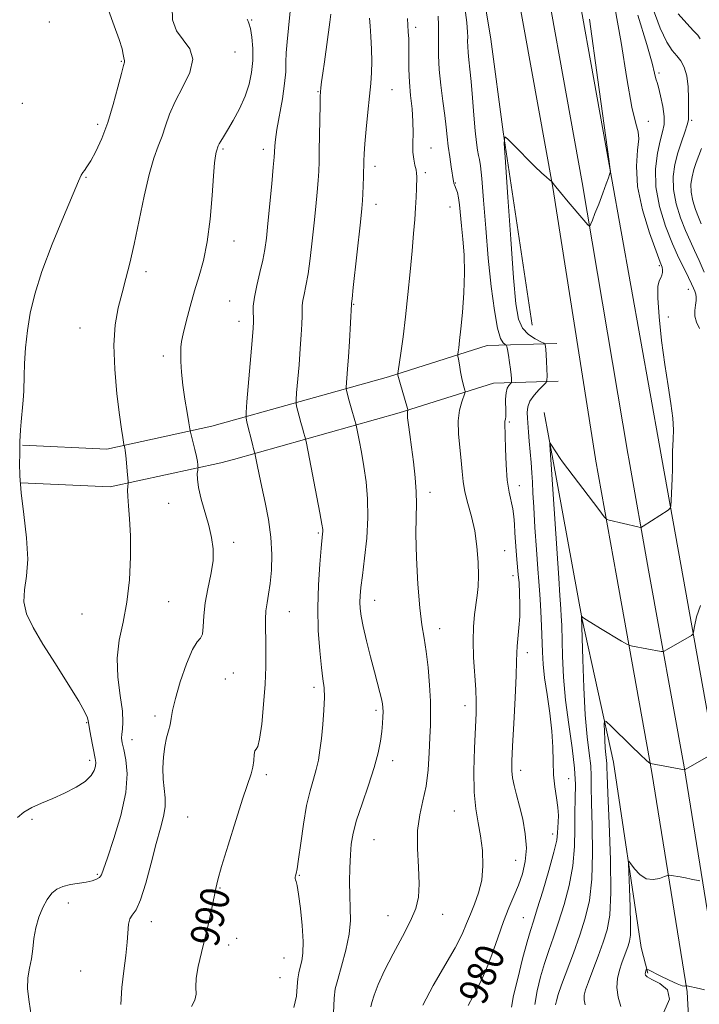
# Model space of a CAD drawing. Extents: x 2132300 to 2135200, y 289800 to 292700.
# Drawn here: x 2132602 to 2132790, y 292070 to 292342 of the extents above; entities that cross this region are included whole.
import ezdxf

# ---------------------------------------------------------------- set-up
doc = ezdxf.new("R2010")
doc.units = 0
doc.header["$MEASUREMENT"] = 0
for name, color, linetype, lineweight in [('BREAKLINE DTM HARD', 7, 'Continuous', 0), ('CONTOUR INDEX', 41, 'Continuous', 13), ('CONTOUR INDEX LABEL', 244, 'Continuous', 0), ('CONTOUR INTERMEDIATE', 44, 'Continuous', 0), ('SPOT ELEVATION DTM', 2, 'Continuous', 13)]:
    doc.layers.add(name, color=color, linetype=linetype, lineweight=lineweight)
doc.styles.add('Style-WORKING', font='WORKING.shx')

msp = doc.modelspace()

# ---------------------------------------------------------------- linework, layer by layer
at = {"layer": 'BREAKLINE DTM HARD', "extrusion": (0.00735906728572046, -0.04005211514228284, 0.9991704920589447), "elevation": 4965.999368274921, "flags": 128}
msp.add_lwpolyline([(2150443.428542234, -97870.54016170808), (2150443.428542234, -97883.55505702086)], dxfattribs=at)
at = {"layer": 'BREAKLINE DTM HARD', "extrusion": (0.008936706218819954, -0.05064133523997975, 0.99867691995313), "elevation": 5237.214168864266, "flags": 128}
msp.add_lwpolyline([(2151100.585502442, -82708.84353698295), (2151100.585502442, -82710.39923618262)], dxfattribs=at)
at = {"layer": 'BREAKLINE DTM HARD', "extrusion": (0.008961351544975276, -0.04976750590155912, 0.998720626368969), "elevation": 5544.972336175095, "flags": 128}
msp.add_lwpolyline([(2150807.905415996, -90195.56020278821), (2150807.905415996, -90198.72426663077)], dxfattribs=at)
at = {"layer": 'BREAKLINE DTM HARD'}
for points in [[(2132694.044, 292500, 977.923), (2132706.28, 292474.95, 978.5500000000001), (2132724.75, 292421.48, 978.49), (2132735.46, 292371.07, 978.83), (2132749.15, 292295.29, 977.98), (2132760.99, 292220.43, 976.88)], [(2132703.226, 292500, 978.2180000000001), (2132713.91, 292478.12, 978.75), (2132732.71, 292423.69, 978.69), (2132743.56, 292372.66, 979.03), (2132757.28, 292296.68, 978.1800000000001), (2132769.86, 292221.97, 977.08)], [(2132712.406, 292500, 978.1080000000001), (2132721.54, 292481.29, 978.5500000000001), (2132740.67, 292425.9, 978.49), (2132751.66, 292374.25, 978.83), (2132765.41, 292298.07, 977.98), (2132778.72, 292223.56, 976.88)], [(2132743.5, 292257.37, 976.71), (2132735.48, 292310.67, 978.02), (2132732.04, 292336.19, 978.4200000000001), (2132722.31, 292395.17, 978.87), (2132716.61, 292417.85, 978.36)], [(2132602.88, 292224.27, 995.94), (2132626.14, 292223.17, 994.52), (2132655.06, 292229.45, 991.35), (2132703.82, 292243.13, 984.3100000000001), (2132731.03, 292251.68, 981.02), (2132750.31, 292252.28, 977.39)], [(2132661.03, 292220.32, 990.85), (2132706.78, 292233.16, 984.3100000000001), (2132732.78, 292241.33, 981.02), (2132750.63, 292241.89, 977.39)], [(2132602.39, 292213.88, 995.94), (2132627.01, 292212.72, 994.52), (2132657.57, 292219.35, 991.35), (2132661.03, 292220.32, 990.85)], [(2132761, 292220.38, 976.88), (2132766.77, 292188.16, 975.1800000000001), (2132776.55, 292133.98, 971.85), (2132786.28, 292073.49, 967.89), (2132789.26, 292016.57, 963.48), (2132788.84, 291974.33, 960.76), (2132784.01, 291931.72, 957.48), (2132774.18, 291888.49, 954.54), (2132760.51, 291847.56, 951.71), (2132739.46, 291803.97, 948.5500000000001), (2132717.18, 291760.17, 945.44), (2132685.81, 291708.82, 940.91), (2132662.68, 291669.02, 937.69), (2132644.38, 291636.76, 935.4200000000001)], [(2132770.13, 292220.44, 977), (2132775.63, 292189.75, 975.38), (2132785.42, 292135.49, 972.0500000000001), (2132795.24, 292074.44, 968.09), (2132798.26, 292016.76, 963.6800000000001), (2132797.84, 291973.78, 960.96), (2132792.9, 291930.21, 957.6800000000001), (2132782.86, 291886.06, 954.74), (2132768.86, 291844.16, 951.91), (2132747.52, 291799.97, 948.75), (2132725.04, 291755.78, 945.64), (2132693.54, 291704.21, 941.11), (2132670.49, 291664.54, 937.89)], [(2132779.28, 292220.45, 976.72), (2132784.49, 292191.34, 975.1800000000001), (2132794.29, 292137, 971.85), (2132804.2, 292075.39, 967.89), (2132807.26, 292016.95, 963.48), (2132806.84, 291973.23, 960.76), (2132801.79, 291928.7, 957.48), (2132791.54, 291883.63, 954.54), (2132777.21, 291840.76, 951.71), (2132755.58, 291795.97, 948.5500000000001), (2132732.9, 291751.39, 945.44), (2132701.27, 291699.6, 940.91), (2132678.3, 291660.06, 937.69)], [(2132749.18, 292220.41, 975.8100000000001), (2132757.31, 292176.13, 973.96), (2132765.96, 292136.78, 971.15), (2132773.58, 292085.72, 968.96), (2132775.37, 292078.63, 967.8100000000001)]]:
    msp.add_polyline3d(points, dxfattribs=at)
at = {"layer": 'CONTOUR INDEX', "flags": 128}
for points, elevation in [([(2132725.861, 292069.698), (2132727.203, 292072.287), (2132728.855, 292075.384), (2132730.629, 292079.155), (2132732.364, 292083.646), (2132734.023, 292088.409), (2132735.596, 292092.874), (2132737.073, 292096.623), (2132738.445, 292099.847), (2132739.702, 292102.89), (2132740.805, 292106.05), (2132741.599, 292109.436), (2132741.899, 292113.114), (2132741.594, 292117.081), (2132740.869, 292121.065), (2132739.984, 292124.729), (2132739.162, 292127.812), (2132738.496, 292130.356), (2132738.041, 292132.483), (2132737.839, 292134.448), (2132737.864, 292137.055), (2132738.074, 292141.246), (2132738.417, 292147.514), (2132738.787, 292154.575), (2132739.069, 292160.696), (2132739.188, 292164.618), (2132739.229, 292166.967), (2132739.323, 292168.84), (2132739.84, 292173.89), (2132740.057, 292176.985), (2132740.113, 292180.247), (2132740.031, 292183.432), (2132739.866, 292186.277), (2132739.666, 292188.615), (2132739.241, 292192.751), (2132739.046, 292195.099), (2132738.876, 292197.611), (2132738.739, 292200.101), (2132738.627, 292202.426), (2132738.467, 292204.602), (2132738.171, 292206.69), (2132737.127, 292211.301), (2132736.631, 292214.585), (2132736.31, 292218.835), (2132736.134, 292223.302), (2132735.946, 292230.321), (2132735.983, 292230.86), (2132736.09, 292231.384), (2132736.21, 292232.147), (2132736.266, 292233.335), (2132736.173, 292236.956), (2132736.273, 292238.691), (2132736.609, 292239.933), (2132737.064, 292240.718), (2132737.699, 292241.41), (2132737.779, 292241.62), (2132737.781, 292241.974), (2132737.754, 292242.633), (2132737.678, 292243.675), (2132737.511, 292245.161), (2132737.236, 292247.065), (2132736.922, 292249.028), (2132736.657, 292250.608), (2132736.494, 292251.488), (2132736.333, 292251.861), (2132736.036, 292252.045), (2132735.502, 292252.427), (2132734.774, 292253.665), (2132733.935, 292256.482), (2132733.058, 292261.387), (2132732.195, 292268.02), (2132731.388, 292275.807), (2132730.676, 292284.078), (2132730.075, 292291.782), (2132729.595, 292297.773), (2132729.234, 292301.279), (2132728.952, 292303.032), (2132728.699, 292304.137), (2132728.429, 292305.563), (2132728.129, 292307.732), (2132727.792, 292310.929), (2132727.416, 292315.25), (2132727.022, 292320.05), (2132726.634, 292324.495), (2132726.278, 292327.943), (2132725.985, 292330.513), (2132725.783, 292332.513), (2132725.692, 292334.206), (2132725.678, 292335.654), (2132725.694, 292336.874), (2132725.667, 292338.14), (2132725.415, 292340.765), (2132724.724, 292346.319)], 980), ([(2132649.523, 292069.45), (2132650.446, 292071.174), (2132650.737, 292072.858), (2132650.711, 292074.783), (2132650.803, 292077.252), (2132651.343, 292080.477), (2132652.228, 292084.298), (2132653.253, 292088.464), (2132654.233, 292092.698), (2132655.078, 292096.601), (2132656.175, 292102.002), (2132656.74, 292104.349), (2132657.799, 292108.066), (2132659.581, 292113.935), (2132661.715, 292120.766), (2132663.682, 292126.873), (2132665.929, 292133.564), (2132666.409, 292135.434), (2132666.661, 292137.259), (2132666.818, 292138.89), (2132667.005, 292139.979), (2132667.323, 292140.423), (2132667.761, 292141.099), (2132668.286, 292143.129), (2132668.853, 292147.256), (2132669.379, 292152.702), (2132669.773, 292158.309), (2132669.969, 292163.143), (2132670.008, 292167.175), (2132669.956, 292170.596), (2132669.881, 292173.582), (2132669.867, 292176.221), (2132669.996, 292178.584), (2132670.321, 292180.791), (2132670.762, 292183.161), (2132671.208, 292186.066), (2132671.543, 292189.769), (2132671.647, 292194.119), (2132671.395, 292198.859), (2132670.725, 292203.725), (2132669.809, 292208.422), (2132668.881, 292212.647), (2132668.132, 292216.141), (2132667.59, 292218.815), (2132666.967, 292222.002), (2132666.629, 292223.231), (2132666.292, 292224.533), (2132664.774, 292230.609), (2132664.531, 292231.793), (2132664.53, 292233.245), (2132664.768, 292236.212), (2132666.219, 292253.11), (2132666.492, 292256.484), (2132666.591, 292258.276), (2132666.573, 292259.435), (2132666.509, 292260.781), (2132666.545, 292262.61), (2132666.846, 292265.089), (2132667.51, 292268.279), (2132668.361, 292271.812), (2132669.159, 292275.214), (2132669.725, 292278.214), (2132670.142, 292281.35), (2132670.557, 292285.364), (2132671.613, 292296.275), (2132672.052, 292300.924), (2132672.299, 292303.669), (2132672.397, 292305.008), (2132672.458, 292306.81), (2132672.619, 292308.506), (2132673.027, 292311.259), (2132674.552, 292319.765), (2132675.191, 292323.969), (2132675.469, 292327.21), (2132675.53, 292329.824), (2132675.603, 292332.39), (2132675.859, 292335.426), (2132676.256, 292339.207), (2132676.695, 292343.949)], 990), ([(2132789.864, 292336.307), (2132789.224, 292337.272), (2132788.051, 292338.515), (2132786.13, 292340.492), (2132783.797, 292343.162)], 970), ([(2132790.169, 292285.291), (2132789.349, 292287.137), (2132788.518, 292289.268), (2132787.79, 292291.626), (2132787.344, 292293.99), (2132787.31, 292296.19), (2132787.617, 292298.246), (2132788.144, 292300.23), (2132788.782, 292302.196), (2132789.478, 292304.137), (2132790.19, 292306.03)], 970), ([(2132767.95, 292069.466), (2132767.217, 292072.009), (2132766.86, 292074.686), (2132767.023, 292077.184), (2132767.561, 292079.448), (2132768.255, 292081.483), (2132769.999, 292086.206), (2132770.369, 292087.42), (2132770.594, 292089.148), (2132770.651, 292092.152), (2132770.535, 292096.828), (2132770.326, 292102.091), (2132770.125, 292106.488), (2132770.039, 292108.894), (2132770.199, 292109.499), (2132770.743, 292108.821), (2132771.766, 292107.393), (2132773.202, 292105.808), (2132774.942, 292104.673), (2132776.845, 292104.418), (2132778.639, 292104.771), (2132780.021, 292105.282), (2132780.807, 292105.586), (2132781.29, 292105.666), (2132781.887, 292105.59), (2132784.286, 292105.18), (2132785.829, 292104.893), (2132787.364, 292104.58), (2132789.727, 292104.061)], 970)]:
    msp.add_lwpolyline(points, dxfattribs=dict(at, elevation=elevation))
at = {"layer": 'CONTOUR INTERMEDIATE', "flags": 128}
for points, elevation in [([(2132601.495, 292121.557), (2132603.243, 292123.03), (2132605.448, 292124.309), (2132608.123, 292125.529), (2132611.182, 292126.828), (2132614.478, 292128.303), (2132617.623, 292129.901), (2132620.168, 292131.532), (2132621.787, 292133.105), (2132622.632, 292134.538), (2132622.977, 292135.751), (2132623.055, 292136.739), (2132622.931, 292137.809), (2132621.722, 292143.993), (2132621.342, 292146.024), (2132621.136, 292147.202), (2132620.972, 292148.243), (2132620.764, 292149.012), (2132620.037, 292150.631), (2132618.352, 292153.644), (2132615.464, 292158.336), (2132611.926, 292163.934), (2132608.485, 292169.402), (2132605.777, 292173.94), (2132603.992, 292177.686), (2132603.205, 292181.016), (2132603.373, 292184.323), (2132603.963, 292188.086), (2132604.322, 292192.803), (2132603.981, 292198.728), (2132603.211, 292205.145), (2132602.469, 292211.092), (2132602.106, 292215.799), (2132602.043, 292219.255), (2132602.094, 292221.641), (2132602.112, 292223.178), (2132602.106, 292224.258), (2132602.122, 292225.313), (2132602.198, 292226.703), (2132602.334, 292228.487), (2132602.523, 292230.649), (2132602.969, 292235.598), (2132603.132, 292237.738), (2132603.207, 292239.359), (2132603.29, 292243.283), (2132603.427, 292246.766), (2132603.706, 292251.122), (2132604.183, 292255.851), (2132604.945, 292260.63), (2132606.21, 292265.86), (2132608.228, 292272.12), (2132611.08, 292279.638), (2132614.181, 292287.244), (2132618.317, 292297.055), (2132619.06, 292298.726), (2132619.468, 292299.42), (2132619.942, 292300.016), (2132620.642, 292300.97), (2132621.669, 292302.626), (2132623.075, 292305.255), (2132624.71, 292308.817), (2132626.379, 292313.197), (2132627.902, 292318.156), (2132629.179, 292322.963), (2132630.129, 292326.763), (2132630.699, 292328.943), (2132630.965, 292329.868), (2132631.031, 292330.145), (2132630.991, 292330.302), (2132630.896, 292330.56), (2132630.786, 292331.061), (2132630.656, 292331.973), (2132630.314, 292333.566), (2132629.522, 292336.138), (2132628.165, 292339.839), (2132626.62, 292344.233)], 996), ([(2132605.271, 292067.018), (2132604.69, 292070.7), (2132604.246, 292074.266), (2132604.336, 292077.312), (2132604.794, 292079.988), (2132605.308, 292082.584), (2132605.658, 292085.33), (2132605.978, 292088.21), (2132606.488, 292091.15), (2132607.348, 292094.051), (2132608.468, 292096.73), (2132609.7, 292098.979), (2132610.945, 292100.648), (2132612.326, 292101.805), (2132614.018, 292102.572), (2132616.113, 292103.071), (2132620.439, 292103.728), (2132622.074, 292104.095), (2132623.264, 292104.535), (2132624.069, 292105.041), (2132624.606, 292105.741), (2132625.213, 292107.289), (2132626.282, 292110.471), (2132628.027, 292115.732), (2132629.94, 292122.145), (2132631.331, 292128.441), (2132631.709, 292133.587), (2132631.365, 292137.484), (2132630.785, 292140.272), (2132630.372, 292142.132), (2132630.194, 292143.421), (2132630.233, 292144.543), (2132630.433, 292145.897), (2132630.577, 292147.884), (2132630.41, 292150.903), (2132629.804, 292155.181), (2132629.141, 292160.261), (2132628.935, 292165.512), (2132629.531, 292170.487), (2132630.608, 292175.463), (2132631.68, 292180.899), (2132632.357, 292187.058), (2132632.64, 292193.412), (2132632.626, 292199.236), (2132632.417, 292203.947), (2132632.138, 292207.527), (2132631.917, 292210.103), (2132631.847, 292211.812), (2132631.886, 292212.846), (2132632, 292213.744), (2132631.985, 292214.224), (2132631.747, 292217.107), (2132631.549, 292219.336), (2132631.348, 292221.364), (2132631.177, 292222.736), (2132631.044, 292223.522), (2132630.899, 292224.151), (2132630.841, 292224.449), (2132630.52, 292226.328), (2132630.165, 292228.675), (2132629.623, 292232.625), (2132628.911, 292238.415), (2132628.283, 292245.188), (2132628.052, 292251.814), (2132628.437, 292257.41), (2132629.283, 292262.088), (2132630.339, 292266.208), (2132631.408, 292270.161), (2132632.504, 292274.473), (2132633.688, 292279.699), (2132636.392, 292292.897), (2132637.783, 292298.923), (2132639.105, 292303.382), (2132640.317, 292306.66), (2132641.385, 292309.441), (2132642.334, 292312.312), (2132643.419, 292315.477), (2132644.956, 292319.041), (2132647.051, 292323.017), (2132648.99, 292327.039), (2132649.852, 292330.646), (2132649.032, 292333.53), (2132645.307, 292338.525), (2132644.21, 292341.504), (2132644.147, 292345.109)], 994), ([(2132744.244, 292070.001), (2132744.848, 292073.77), (2132745.758, 292077.591), (2132746.858, 292081.322), (2132748.056, 292084.903), (2132749.353, 292088.594), (2132750.776, 292092.734), (2132752.302, 292097.554), (2132753.712, 292102.84), (2132754.736, 292108.266), (2132755.197, 292113.537), (2132755.286, 292118.46), (2132755.286, 292122.875), (2132755.391, 292126.754), (2132755.442, 292130.627), (2132755.196, 292135.157), (2132754.497, 292140.808), (2132753.566, 292147.239), (2132752.71, 292153.906), (2132752.168, 292160.302), (2132751.889, 292166.072), (2132751.635, 292174.554), (2132751.535, 292177.17), (2132751.443, 292178.968), (2132751.344, 292180.389), (2132751.165, 292182.755), (2132750.822, 292187.606), (2132750.271, 292195.771), (2132748.383, 292224.322), (2132748.369, 292224.774), (2132748.484, 292224.753), (2132748.827, 292224.241), (2132751.211, 292220.539), (2132751.888, 292219.615), (2132761.869, 292206.485), (2132763.386, 292204.52), (2132764.121, 292203.755), (2132764.703, 292203.535), (2132772.652, 292201.697), (2132773.29, 292201.57), (2132773.68, 292201.624), (2132774.157, 292201.905), (2132780.983, 292206.359), (2132781.503, 292206.778), (2132781.719, 292207.463), (2132781.818, 292209.002), (2132782.09, 292214.96), (2132782.196, 292217.757), (2132782.228, 292219.43), (2132782.21, 292220.265), (2132782.181, 292220.797), (2132782.177, 292221.485), (2132782.214, 292222.498), (2132782.443, 292225.878), (2132782.496, 292228.432), (2132782.312, 292231.688), (2132781.787, 292235.735), (2132781.007, 292240.647), (2132780.106, 292246.495), (2132779.222, 292253.148), (2132778.513, 292259.66), (2132778.142, 292264.885), (2132778.209, 292268.007), (2132778.561, 292269.543), (2132778.978, 292270.343), (2132779.282, 292271.101), (2132779.442, 292271.883), (2132779.465, 292272.601), (2132779.319, 292273.324), (2132778.806, 292274.75), (2132777.69, 292277.736), (2132775.891, 292282.804), (2132773.954, 292289.142), (2132772.583, 292295.604), (2132772.259, 292301.209), (2132772.577, 292305.637), (2132772.909, 292308.731), (2132772.749, 292310.668), (2132772.083, 292312.957), (2132771.018, 292317.438), (2132769.649, 292325.322), (2132768.022, 292335.308), (2132766.171, 292345.461)], 976), ([(2132790.921, 292271.971), (2132789.585, 292275.176), (2132788.314, 292277.937), (2132787.067, 292280.548), (2132785.768, 292283.452), (2132784.401, 292286.957), (2132783.202, 292290.836), (2132782.468, 292294.726), (2132782.411, 292298.339), (2132782.903, 292301.684), (2132783.731, 292304.845), (2132784.689, 292307.852), (2132785.594, 292310.515), (2132786.27, 292312.593), (2132786.595, 292313.996), (2132786.668, 292315.25), (2132786.642, 292317.034), (2132786.621, 292319.798), (2132786.511, 292323.067), (2132786.165, 292326.136), (2132785.479, 292328.467), (2132784.513, 292330.187), (2132783.366, 292331.593), (2132782.099, 292333.065), (2132780.616, 292335.336), (2132778.784, 292339.225), (2132776.57, 292345.196)], 972), ([(2132630.011, 292070.016), (2132630.284, 292074.644), (2132630.766, 292079.249), (2132631.325, 292083.534), (2132631.771, 292087.207), (2132632.137, 292092.122), (2132632.465, 292093.57), (2132633.154, 292094.653), (2132634.177, 292096.13), (2132635.452, 292098.884), (2132636.889, 292103.457), (2132638.366, 292109.011), (2132639.751, 292114.369), (2132640.92, 292118.612), (2132641.775, 292121.871), (2132642.222, 292124.542), (2132642.224, 292126.986), (2132641.697, 292132.14), (2132641.613, 292135.182), (2132641.745, 292138.313), (2132642.082, 292141.177), (2132642.587, 292143.51), (2132643.141, 292145.419), (2132643.6, 292147.103), (2132643.898, 292148.818), (2132644.272, 292151.056), (2132645.038, 292154.363), (2132646.395, 292158.98), (2132648.085, 292163.92), (2132649.735, 292167.89), (2132651.036, 292170.004), (2132651.946, 292171.019), (2132652.489, 292172.097), (2132652.73, 292174.159), (2132652.898, 292177.142), (2132653.264, 292180.74), (2132653.994, 292184.653), (2132654.833, 292188.603), (2132655.421, 292192.321), (2132655.478, 292195.637), (2132655.044, 292198.779), (2132654.241, 292202.076), (2132652.189, 292209.367), (2132651.424, 292212.538), (2132651.095, 292214.862), (2132651.084, 292216.399), (2132651.196, 292217.321), (2132651.271, 292217.805), (2132651.291, 292218.072), (2132651.274, 292218.348), (2132651.224, 292218.847), (2132651.094, 292219.723), (2132650.823, 292221.114), (2132650.383, 292223.051), (2132649.214, 292227.848), (2132649.028, 292228.768), (2132648.744, 292230.372), (2132648.255, 292233.214), (2132647.665, 292236.898), (2132647.128, 292240.795), (2132646.767, 292244.355), (2132646.571, 292247.356), (2132646.494, 292249.658), (2132646.515, 292251.268), (2132646.712, 292252.787), (2132647.185, 292254.963), (2132648, 292258.316), (2132649.079, 292262.461), (2132650.31, 292266.789), (2132651.583, 292270.894), (2132652.788, 292275.195), (2132653.816, 292280.32), (2132654.59, 292286.584), (2132655.145, 292293.068), (2132655.547, 292298.542), (2132655.856, 292302.088), (2132656.096, 292304.033), (2132656.283, 292305.015), (2132656.433, 292305.584), (2132656.745, 292306.474), (2132656.886, 292306.824), (2132657.138, 292307.319), (2132657.575, 292308.051), (2132658.297, 292309.229), (2132659.416, 292311.092), (2132660.967, 292313.778), (2132662.692, 292317.019), (2132664.256, 292320.446), (2132665.391, 292323.768), (2132666.086, 292327.018), (2132666.391, 292330.31), (2132666.369, 292333.666), (2132666.113, 292336.757), (2132665.729, 292339.164), (2132665.319, 292340.599), (2132664.987, 292341.311), (2132664.833, 292341.681)], 992), ([(2132677.733, 292069.139), (2132678.425, 292072.33), (2132678.641, 292074.942), (2132678.851, 292077.025), (2132679.142, 292078.753), (2132679.508, 292080.327), (2132679.915, 292081.995), (2132680.233, 292084.186), (2132680.307, 292087.372), (2132680.038, 292091.76), (2132679.55, 292096.493), (2132679.024, 292100.451), (2132678.607, 292102.802), (2132678.321, 292103.888), (2132678.153, 292104.344), (2132678.092, 292104.701), (2132678.117, 292105.084), (2132678.212, 292105.516), (2132678.367, 292106.123), (2132678.623, 292107.442), (2132679.03, 292110.112), (2132679.624, 292114.485), (2132680.379, 292119.761), (2132681.254, 292124.853), (2132682.197, 292128.918), (2132683.116, 292132.104), (2132683.907, 292134.804), (2132684.498, 292137.39), (2132684.942, 292140.16), (2132685.325, 292143.388), (2132685.701, 292147.205), (2132686.006, 292151.155), (2132686.145, 292154.633), (2132686.05, 292157.288), (2132685.758, 292159.762), (2132685.336, 292162.95), (2132684.862, 292167.511), (2132684.474, 292173.169), (2132684.323, 292179.413), (2132684.504, 292185.704), (2132684.887, 292191.391), (2132685.283, 292195.793), (2132685.673, 292199.777), (2132685.715, 292200.41), (2132685.679, 292201.022), (2132685.448, 292202.446), (2132684.869, 292205.552), (2132681.189, 292224.748), (2132680.932, 292225.981), (2132680.752, 292226.64), (2132680.472, 292227.587), (2132680.093, 292228.906), (2132679.656, 292230.486), (2132679.208, 292232.192), (2132678.498, 292235.01), (2132678.341, 292235.778), (2132678.34, 292236.72), (2132678.495, 292238.644), (2132679.155, 292246.44), (2132679.503, 292250.863), (2132679.765, 292254.634), (2132679.933, 292257.635), (2132680.014, 292259.896), (2132680.03, 292261.505), (2132680.067, 292262.781), (2132680.224, 292264.099), (2132680.572, 292265.814), (2132681.069, 292268.188), (2132681.643, 292271.462), (2132682.229, 292275.747), (2132682.796, 292280.628), (2132683.317, 292285.559), (2132683.771, 292290.068), (2132684.141, 292293.987), (2132684.413, 292297.224), (2132684.583, 292299.818), (2132684.681, 292302.351), (2132684.749, 292305.538), (2132684.948, 292318.133), (2132684.998, 292320.389), (2132685.066, 292321.647), (2132685.189, 292322.755), (2132685.4, 292324.422), (2132685.714, 292326.814), (2132686.144, 292329.961), (2132687.673, 292340.875), (2132687.948, 292343.09)], 988), ([(2132688.663, 292067.564), (2132688.83, 292071.755), (2132689.171, 292074.353), (2132689.84, 292076.902), (2132690.903, 292080.562), (2132692.072, 292084.961), (2132692.967, 292089.342), (2132693.32, 292093.145), (2132693.288, 292096.58), (2132693.139, 292100.052), (2132693.089, 292103.836), (2132693.158, 292107.687), (2132693.313, 292111.226), (2132693.564, 292114.248), (2132694.073, 292117.224), (2132695.043, 292120.794), (2132696.572, 292125.372), (2132698.339, 292130.455), (2132699.92, 292135.31), (2132700.989, 292139.358), (2132701.614, 292142.623), (2132701.961, 292145.285), (2132702.17, 292147.496), (2132702.287, 292149.307), (2132702.334, 292150.745), (2132702.319, 292151.88), (2132702.206, 292152.952), (2132701.945, 292154.245), (2132701.495, 292156.022), (2132699.956, 292161.754), (2132698.877, 292165.89), (2132697.775, 292170.29), (2132696.862, 292174.216), (2132696.298, 292177.119), (2132696.035, 292179.22), (2132695.973, 292180.929), (2132696.035, 292182.677), (2132696.245, 292184.967), (2132696.646, 292188.324), (2132697.237, 292193.057), (2132697.822, 292198.633), (2132698.16, 292204.305), (2132698.073, 292209.471), (2132697.647, 292214.114), (2132697.034, 292218.362), (2132696.375, 292222.269), (2132695.771, 292225.587), (2132695.049, 292229.341), (2132694.862, 292230.139), (2132694.592, 292231.074), (2132693.557, 292234.581), (2132693.021, 292236.438), (2132692.627, 292237.853), (2132692.223, 292239.411), (2132692.151, 292239.763), (2132692.15, 292240.194), (2132692.36, 292242.721), (2132692.554, 292245.222), (2132692.787, 292248.616), (2132693.039, 292252.785), (2132693.601, 292263.109), (2132693.635, 292263.349), (2132693.777, 292264.564), (2132694.127, 292267.711), (2132696.077, 292285.753), (2132696.467, 292289.478), (2132696.668, 292291.699), (2132696.774, 292293.523), (2132696.864, 292295.797), (2132696.947, 292298.333), (2132697.065, 292302.596), (2132697.157, 292304.587), (2132697.354, 292307.368), (2132697.697, 292311.387), (2132698.128, 292316.039), (2132698.565, 292320.457), (2132698.934, 292324.011), (2132699.184, 292327.024), (2132699.271, 292330.056), (2132699.176, 292333.484), (2132698.971, 292336.948), (2132698.751, 292339.905), (2132698.609, 292342.035)], 986), ([(2132698.936, 292069.37), (2132699.271, 292070.519), (2132699.915, 292072.55), (2132701.014, 292075.506), (2132702.728, 292079.349), (2132705.095, 292083.935), (2132707.678, 292088.713), (2132709.92, 292093.032), (2132711.385, 292096.481), (2132712.12, 292099.613), (2132712.289, 292103.223), (2132712.089, 292107.854), (2132711.839, 292113.027), (2132711.888, 292118.015), (2132712.472, 292122.295), (2132713.364, 292126.188), (2132714.225, 292130.222), (2132714.792, 292134.747), (2132715.105, 292139.387), (2132715.281, 292143.584), (2132715.41, 292146.992), (2132715.465, 292150.112), (2132715.391, 292153.653), (2132715.146, 292158.083), (2132714.752, 292162.899), (2132714.242, 292167.356), (2132713.655, 292171.016), (2132713.042, 292174.671), (2132712.458, 292179.419), (2132711.958, 292185.933), (2132711.596, 292193.177), (2132711.428, 292199.687), (2132711.467, 292204.414), (2132711.562, 292207.958), (2132711.523, 292211.336), (2132711.214, 292215.306), (2132710.717, 292219.6), (2132710.172, 292223.695), (2132709.698, 292227.149), (2132709.34, 292229.853), (2132709.125, 292231.777), (2132709.064, 292232.938), (2132709.102, 292233.525), (2132709.17, 292233.773), (2132709.196, 292233.939), (2132709.095, 292234.37), (2132706.968, 292241.618), (2132706.619, 292242.882), (2132706.462, 292243.513), (2132706.411, 292243.773), (2132706.406, 292243.978), (2132706.493, 292244.655), (2132707.224, 292249.597), (2132707.851, 292254.127), (2132708.541, 292259.659), (2132709.213, 292265.83), (2132709.826, 292272.084), (2132710.35, 292277.817), (2132710.762, 292282.568), (2132711.071, 292286.454), (2132711.292, 292289.733), (2132711.443, 292292.605), (2132711.542, 292295.031), (2132711.64, 292298.221), (2132711.605, 292299.208), (2132711.444, 292300.196), (2132711.137, 292301.458), (2132710.798, 292303.076), (2132710.576, 292305.081), (2132710.562, 292307.498), (2132710.629, 292310.309), (2132710.594, 292313.488), (2132710.332, 292316.987), (2132709.953, 292320.666), (2132709.629, 292324.364), (2132709.483, 292327.921), (2132709.462, 292331.182), (2132709.466, 292333.996), (2132709.417, 292336.275), (2132709.315, 292338.194), (2132709.042, 292341.859)], 983.9999999999999), ([(2132713.321, 292069.777), (2132716.187, 292075.238), (2132722.238, 292085.617), (2132724.15, 292089.358), (2132725.397, 292092.284), (2132726.433, 292094.907), (2132727.593, 292097.675), (2132728.725, 292100.765), (2132729.556, 292104.287), (2132729.879, 292108.274), (2132729.746, 292112.45), (2132729.276, 292116.461), (2132728.606, 292120.123), (2132727.935, 292123.941), (2132727.477, 292128.591), (2132727.384, 292134.45), (2132727.55, 292140.708), (2132727.997, 292150.331), (2132728.061, 292153.554), (2132727.952, 292156.893), (2132727.343, 292165.701), (2132727.174, 292170.239), (2132727.289, 292174.185), (2132727.605, 292177.517), (2132728.323, 292182.761), (2132728.555, 292185.23), (2132728.651, 292188.196), (2132728.571, 292191.972), (2132728.26, 292196.251), (2132727.657, 292200.576), (2132726.757, 292204.564), (2132725.761, 292208.146), (2132724.927, 292211.331), (2132724.433, 292214.181), (2132724.155, 292216.976), (2132723.892, 292220.053), (2132723.513, 292223.619), (2132723.176, 292227.383), (2132723.109, 292230.927), (2132723.457, 292233.895), (2132724.039, 292236.177), (2132724.898, 292238.568), (2132724.975, 292239), (2132724.888, 292239.391), (2132724.696, 292240.059), (2132724.425, 292241.107), (2132724.096, 292242.582), (2132723.734, 292244.456), (2132723.393, 292246.379), (2132723.13, 292247.922), (2132722.99, 292248.804), (2132722.968, 292249.327), (2132723.045, 292249.939), (2132723.208, 292251.068), (2132723.462, 292253.072), (2132723.819, 292256.285), (2132724.261, 292260.867), (2132724.655, 292266.263), (2132724.837, 292271.742), (2132724.7, 292276.697), (2132724.354, 292281.027), (2132723.964, 292284.76), (2132723.407, 292290.489), (2132723.151, 292292.479), (2132722.845, 292293.9), (2132722.523, 292294.87), (2132722.044, 292296.006), (2132721.918, 292296.357), (2132721.842, 292296.629), (2132721.785, 292296.918), (2132721.147, 292301.03), (2132720.732, 292303.798), (2132720.344, 292306.656), (2132720.044, 292309.281), (2132719.761, 292311.964), (2132719.389, 292315.149), (2132718.866, 292319.121), (2132718.305, 292323.528), (2132717.864, 292327.859), (2132717.657, 292331.694), (2132717.624, 292334.976), (2132717.661, 292337.74), (2132717.669, 292340.109), (2132717.575, 292342.552)], 982), ([(2132737.783, 292069.246), (2132738.38, 292072.464), (2132739.489, 292077.202), (2132740.859, 292082.55), (2132742.125, 292087.233), (2132743.045, 292090.416), (2132743.855, 292093.001), (2132744.914, 292096.33), (2132746.445, 292101.291), (2132748.127, 292106.965), (2132749.508, 292111.978), (2132750.255, 292115.311), (2132750.525, 292117.343), (2132750.594, 292118.803), (2132750.676, 292120.319), (2132750.713, 292122.111), (2132750.584, 292124.295), (2132750.219, 292126.951), (2132749.76, 292130.012), (2132749.404, 292133.371), (2132749.275, 292136.969), (2132749.205, 292140.916), (2132748.954, 292145.368), (2132748.364, 292150.361), (2132747.604, 292155.448), (2132746.925, 292160.063), (2132746.515, 292163.828), (2132746.31, 292167.128), (2132746.04, 292174.421), (2132745.869, 292178.366), (2132745.691, 292181.751), (2132745.516, 292184.244), (2132745.31, 292186.679), (2132745.032, 292190.178), (2132744.658, 292195.451), (2132744.257, 292201.548), (2132743.917, 292207.108), (2132743.7, 292211.127), (2132743.555, 292214.035), (2132743.403, 292216.617), (2132743.188, 292219.477), (2132742.693, 292225.35), (2132742.499, 292227.81), (2132742.215, 292231.684), (2132742.128, 292233.276), (2132742.271, 292234.792), (2132742.871, 292236.358), (2132744.042, 292238.036), (2132745.455, 292239.622), (2132746.666, 292240.845), (2132747.343, 292241.567), (2132747.582, 292242.188), (2132747.586, 292243.237), (2132747.45, 292247.271), (2132747.36, 292249.289), (2132747.267, 292250.668), (2132747.182, 292251.471), (2132747.119, 292251.889), (2132747.04, 292252.115), (2132746.711, 292252.341), (2132745.853, 292252.76), (2132744.314, 292253.546), (2132742.464, 292254.778), (2132740.805, 292256.518), (2132739.704, 292259.011), (2132738.989, 292263.254), (2132738.356, 292270.426), (2132737.582, 292281.004), (2132736.772, 292292.634), (2132736.117, 292302.257), (2132735.796, 292307.562), (2132735.953, 292309.235), (2132736.721, 292308.71), (2132740.087, 292305.281), (2132742.206, 292303.154), (2132744.267, 292301.124), (2132746.073, 292299.383), (2132747.439, 292298.108), (2132748.245, 292297.408), (2132748.619, 292297.138), (2132748.812, 292297.067), (2132748.881, 292296.992), (2132749.313, 292296.386), (2132749.999, 292295.506), (2132751.336, 292293.874), (2132753.437, 292291.378), (2132757.776, 292286.284), (2132758.881, 292285.01), (2132759.326, 292284.626), (2132759.49, 292284.805), (2132759.708, 292285.316), (2132760.121, 292286.326), (2132760.822, 292288.101), (2132761.843, 292290.745), (2132762.974, 292293.712), (2132763.938, 292296.295), (2132764.532, 292297.959), (2132764.822, 292298.852), (2132765.071, 292299.801), (2132765.026, 292300.256), (2132764.637, 292303.155), (2132761.653, 292325.023), (2132759.324, 292341.761)], 978.0000000000001), ([(2132789.624, 292256.452), (2132788.865, 292258.185), (2132788.389, 292259.781), (2132788.332, 292261.359), (2132788.527, 292262.844), (2132788.733, 292264.115), (2132788.756, 292265.095), (2132788.607, 292265.893), (2132788.346, 292266.665), (2132788.001, 292267.568), (2132787.483, 292268.77), (2132786.674, 292270.439), (2132785.486, 292272.739), (2132783.965, 292275.805), (2132782.186, 292279.767), (2132780.284, 292284.646), (2132778.615, 292290.046), (2132777.593, 292295.462), (2132777.494, 292300.44), (2132778.042, 292304.735), (2132778.824, 292308.153), (2132779.482, 292310.637), (2132779.871, 292312.672), (2132779.901, 292314.879), (2132779.534, 292317.664), (2132778.947, 292320.572), (2132778.366, 292322.929), (2132777.967, 292324.275), (2132777.717, 292324.98), (2132777.53, 292325.627), (2132777.27, 292326.861), (2132776.595, 292329.584), (2132775.112, 292334.761), (2132772.634, 292342.842)], 974), ([(2132749.955, 292069.865), (2132750.161, 292071.027), (2132750.651, 292072.718), (2132751.591, 292075.411), (2132754.851, 292084.186), (2132756.638, 292089.138), (2132758.16, 292093.817), (2132759.296, 292098.715), (2132759.963, 292104.555), (2132760.133, 292111.712), (2132760.004, 292119.175), (2132759.83, 292125.588), (2132759.791, 292129.993), (2132759.785, 292133.052), (2132759.634, 292135.826), (2132759.222, 292139.259), (2132758.657, 292143.821), (2132758.108, 292149.864), (2132757.708, 292157.402), (2132757.453, 292165.094), (2132757.14, 292177.042), (2132757.159, 292177.054), (2132757.215, 292176.994), (2132757.395, 292176.829), (2132758.06, 292176.363), (2132759.642, 292175.358), (2132762.346, 292173.704), (2132768.133, 292170.222), (2132769.648, 292169.328), (2132770.442, 292168.958), (2132771.195, 292168.792), (2132779.071, 292167.378), (2132779.536, 292167.316), (2132779.919, 292167.417), (2132780.546, 292167.767), (2132787.442, 292171.784), (2132787.822, 292172.074), (2132788.052, 292172.702), (2132788.328, 292174.208), (2132788.863, 292176.887), (2132789.929, 292180.07)], 974), ([(2132758.099, 292069.893), (2132757.827, 292071.321), (2132757.844, 292072.556), (2132758.22, 292074.012), (2132759.024, 292076.21), (2132760.266, 292079.476), (2132761.723, 292083.341), (2132763.114, 292087.139), (2132764.199, 292090.553), (2132764.903, 292094.649), (2132765.19, 292100.843), (2132765.069, 292109.887), (2132764.722, 292119.89), (2132764.373, 292128.3), (2132764.192, 292133.233), (2132764.127, 292135.478), (2132764.073, 292136.496), (2132763.782, 292138.889), (2132763.617, 292140.713), (2132763.497, 292143), (2132763.42, 292145.339), (2132763.376, 292147.213), (2132763.426, 292148.175), (2132763.929, 292148.05), (2132765.317, 292146.732), (2132770.77, 292141.357), (2132773.364, 292138.835), (2132774.947, 292137.345), (2132775.687, 292136.702), (2132776.124, 292136.42), (2132785.551, 292134.728), (2132787.156, 292135.612), (2132792.813, 292138.851)], 972), ([(2132779.787, 292067.918), (2132781.425, 292071.436), (2132780.796, 292074.047), (2132778.74, 292075.803), (2132776.55, 292076.924), (2132775.246, 292077.623), (2132774.743, 292078.073), (2132774.684, 292078.437), (2132774.763, 292078.839), (2132774.88, 292079.238), (2132774.988, 292079.554), (2132775.11, 292079.697), (2132775.56, 292079.543), (2132778.808, 292077.901), (2132781.298, 292076.671), (2132783.497, 292075.66), (2132784.875, 292075.156), (2132785.559, 292075.042), (2132785.837, 292075.1), (2132786.016, 292075.166), (2132786.133, 292075.148), (2132789.544, 292074.396), (2132791.065, 292074.074)], 968)]:
    msp.add_lwpolyline(points, dxfattribs=dict(at, elevation=elevation))
at = {"layer": 'SPOT ELEVATION DTM'}
for p in [(2132666.12, 292341.5, 991.9), (2132610.25, 292340.96, 996.8000000000001), (2132711.31, 292339.48, 983.6), (2132661.52, 292332.66, 993.2), (2132630.09, 292330.12, 996.1), (2132778.48, 292326.86, 973.7), (2132684.37, 292321.69, 988.1), (2132704.81, 292322.29, 985.1), (2132602.77, 292318.52, 997.5), (2132623.62, 292312.74, 996.4), (2132775.53, 292313.57, 975.6), (2132787.51, 292313.85, 971.8000000000001), (2132715.54, 292306.2, 983.2), (2132658.18, 292305.88, 991.8000000000001), (2132669.34, 292305.8, 990.5), (2132700.13, 292301.17, 985.5), (2132620.38, 292298.13, 995.9), (2132714.03, 292299.42, 983.7), (2132722.26, 292296.52, 981.9), (2132700.43, 292290.68, 985.4), (2132720.8, 292289.89, 982.8000000000001), (2132661.18, 292280.58, 991.4), (2132778.6, 292273.7, 976.2), (2132636.9, 292272.06, 993.5), (2132786.54, 292267.18, 974.7), (2132660.04, 292264.04, 990.9), (2132694.27, 292263.06, 985.9), (2132662.63, 292258.36, 990.6), (2132781.02, 292259.59, 975.4), (2132618.69, 292256.51, 994.9), (2132641.74, 292248.79, 992.4), (2132737.2, 292230.67, 979.8000000000001), (2132715.29, 292211.26, 983.5), (2132739.92, 292213.05, 979.4), (2132643.21, 292208.18, 992.7), (2132661.13, 292197.45, 991.6), (2132684.47, 292200.02, 988.2), (2132735.92, 292195.16, 981.1), (2132738.18, 292188.28, 980.6), (2132700.05, 292181.46, 985.3000000000001), (2132643.16, 292181.04, 993.1), (2132619.29, 292177.66, 995.1), (2132676.49, 292178.34, 989.2), (2132718, 292173.67, 983.4), (2132742.15, 292167.06, 979.5), (2132658.86, 292159.76, 990.7), (2132661.06, 292161.43, 991.1), (2132683.27, 292157.44, 988.4), (2132724.95, 292152.44, 982.6), (2132639.4, 292149.53, 992.4), (2132700.42, 292151.16, 986.3000000000001), (2132620.58, 292147.74, 996.1), (2132633.05, 292143.01, 993.3000000000001), (2132621.35, 292137.34, 996.4), (2132704.98, 292137.2, 985.5), (2132670.16, 292133.41, 989.7), (2132740.34, 292134.58, 979.5), (2132753.55, 292132.28, 977.2), (2132648.38, 292121.71, 990.9), (2132721.97, 292123.36, 982.9), (2132605.43, 292121.09, 995.8000000000001), (2132749.12, 292116.97, 978.6), (2132699.86, 292115.42, 985.1), (2132738.93, 292109.76, 980.9), (2132623.49, 292105.88, 994.2), (2132679.23, 292105.58, 987.9), (2132657.39, 292102.14, 989.9), (2132615.47, 292097.94, 993.5), (2132703.72, 292094.5, 984.5), (2132718.81, 292094.9, 983.5), (2132638.39, 292092.85, 991.4), (2132741.06, 292093.95, 978.9), (2132659.77, 292086.38, 989.4), (2132661.91, 292088.2, 989.3000000000001), (2132675.04, 292082.77, 988.9), (2132618.87, 292079.27, 993.3000000000001), (2132673.95, 292077.36, 988.9)]:
    msp.add_point(p, dxfattribs=at)

# ---------------------------------------------------------------- texts
at = {"layer": 'CONTOUR INDEX LABEL', "style": 'Style-WORKING', "width": 0.8749999999999999}
for s, rotation, p in [('990', 76.49999940740294, (2132656.658, 292085.562, 990)), ('980', 67.49999947712024, (2132730.251, 292069.507, 980))]:
    msp.add_text(s, height=8.000000000000002, rotation=rotation, dxfattribs=at).set_placement(p)

doc.saveas('drawing.dxf')
